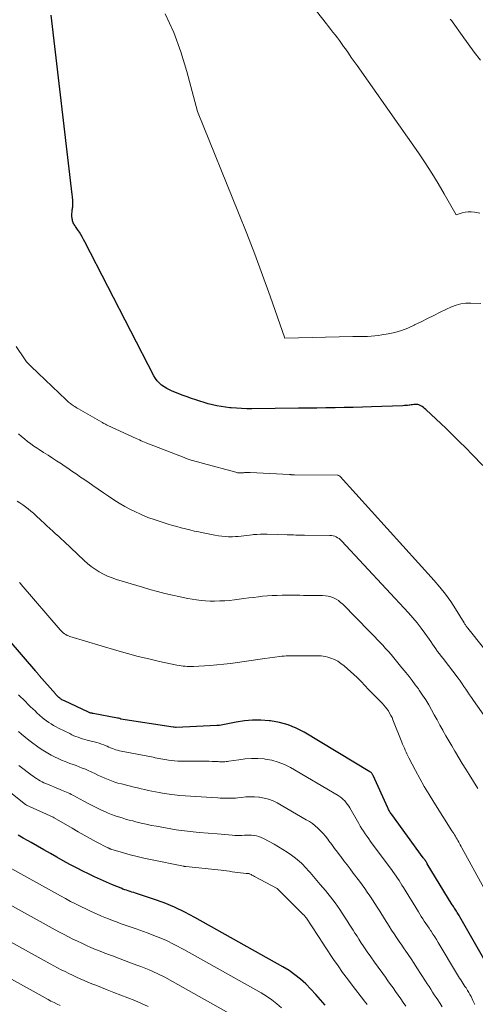
# Model space of a CAD drawing. Units: feet. Extents: x 1189172 to 1191672, y 7083870 to 7091370.
# Drawn here: x 1190077 to 1190119, y 7085122 to 7085214 of the extents above; entities that cross this region are included whole.
import ezdxf

# ---------------------------------------------------------------- set-up
doc = ezdxf.new("R2010")
doc.units = ezdxf.units.FT
doc.header["$MEASUREMENT"] = 0
doc.layers.add('Level 44', color=7, linetype='Continuous', lineweight=0)
doc.layers.add('Level 45', color=7, linetype='Continuous', lineweight=0)

msp = doc.modelspace()

# ---------------------------------------------------------------- linework, layer by layer
at = {"layer": 'Level 44', "color": 32, "linetype": 'Continuous', "lineweight": 30, "flags": 128}
for points, elevation in [([(1190120.1, 7085172.44), (1190119.11, 7085173.48), (1190118.5, 7085174.1), (1190117.89, 7085174.71), (1190117.27, 7085175.31), (1190116.65, 7085175.92), (1190114.75, 7085177.72), (1190114.63, 7085177.82), (1190114.51, 7085177.91), (1190114.39, 7085177.99), (1190114.26, 7085178.07), (1190114.21, 7085178.09), (1190114.09, 7085178.14), (1190113.98, 7085178.17), (1190113.86, 7085178.18), (1190113.73, 7085178.18), (1190113.61, 7085178.17), (1190113.49, 7085178.16), (1190113.36, 7085178.15), (1190113.24, 7085178.13), (1190113.18, 7085178.12), (1190113.03, 7085178.1), (1190112.87, 7085178.09), (1190112.72, 7085178.08), (1190112.57, 7085178.07), (1190109.64, 7085177.96), (1190108.78, 7085177.93), (1190107.92, 7085177.91), (1190107.06, 7085177.89), (1190106.2, 7085177.87), (1190105.34, 7085177.86), (1190104.48, 7085177.85), (1190103.63, 7085177.84), (1190102.77, 7085177.83), (1190098.39, 7085177.79), (1190097.9, 7085177.79), (1190097.42, 7085177.8), (1190096.93, 7085177.83), (1190096.45, 7085177.87), (1190096.31, 7085177.88), (1190095.9, 7085177.93), (1190095.49, 7085177.99), (1190095.08, 7085178.07), (1190094.68, 7085178.16), (1190094.28, 7085178.26), (1190093.88, 7085178.37), (1190093.49, 7085178.49), (1190093.1, 7085178.62), (1190092.7, 7085178.76), (1190092.3, 7085178.89), (1190091.91, 7085179.03), (1190091.52, 7085179.18), (1190091.13, 7085179.33), (1190090.9, 7085179.43), (1190090.64, 7085179.55), (1190090.38, 7085179.68), (1190090.13, 7085179.84), (1190089.89, 7085180.01), (1190089.68, 7085180.2), (1190089.48, 7085180.41), (1190089.31, 7085180.64), (1190089.16, 7085180.89), (1190082.68, 7085193.47), (1190082.56, 7085193.7), (1190082.43, 7085193.93), (1190082.29, 7085194.15), (1190082.16, 7085194.38), (1190081.99, 7085194.63), (1190081.93, 7085194.73), (1190081.87, 7085194.82), (1190081.81, 7085194.91), (1190081.75, 7085194.99), (1190081.73, 7085195.02), (1190081.68, 7085195.1), (1190081.63, 7085195.18), (1190081.59, 7085195.26), (1190081.55, 7085195.35), (1190081.52, 7085195.44), (1190081.5, 7085195.54), (1190081.48, 7085195.63), (1190081.47, 7085195.73), (1190081.46, 7085195.78), (1190081.45, 7085195.9), (1190081.45, 7085196.02), (1190081.46, 7085196.14), (1190081.47, 7085196.26), (1190081.48, 7085196.37), (1190081.49, 7085196.47), (1190081.51, 7085196.57), (1190081.52, 7085196.68), (1190081.53, 7085196.78), (1190081.54, 7085196.88), (1190081.54, 7085196.99), (1190081.55, 7085197.09), (1190081.54, 7085197.19), (1190081.54, 7085197.29), (1190081.53, 7085197.45), (1190081.52, 7085197.6), (1190081.5, 7085197.75), (1190081.49, 7085197.91), (1190079.51, 7085214.79)], 2260), ([(1190120.71, 7085125.19), (1190117.94, 7085130.03), (1190117.88, 7085130.13), (1190117.82, 7085130.24), (1190117.75, 7085130.34), (1190117.69, 7085130.44), (1190117.67, 7085130.48), (1190117.61, 7085130.56), (1190117.56, 7085130.65), (1190117.5, 7085130.73), (1190117.44, 7085130.82), (1190117.39, 7085130.9), (1190117.33, 7085130.99), (1190117.28, 7085131.07), (1190117.22, 7085131.16), (1190114.88, 7085135.01), (1190114.83, 7085135.09), (1190114.79, 7085135.16), (1190114.74, 7085135.23), (1190114.7, 7085135.3), (1190114.65, 7085135.37), (1190114.6, 7085135.44), (1190114.55, 7085135.51), (1190114.5, 7085135.57), (1190111.53, 7085139.64), (1190111.47, 7085139.71), (1190111.42, 7085139.79), (1190111.37, 7085139.87), (1190111.33, 7085139.94), (1190111.28, 7085140.02), (1190111.24, 7085140.11), (1190111.2, 7085140.19), (1190111.16, 7085140.27), (1190109.8, 7085143.29), (1190109.77, 7085143.34), (1190109.74, 7085143.4), (1190109.71, 7085143.45), (1190109.67, 7085143.5), (1190109.63, 7085143.55), (1190109.59, 7085143.59), (1190109.54, 7085143.63), (1190109.49, 7085143.66), (1190103.3, 7085147.37), (1190102.55, 7085147.76), (1190101.78, 7085148.07), (1190100.97, 7085148.29), (1190100.14, 7085148.43), (1190100.02, 7085148.45), (1190099.24, 7085148.5), (1190098.45, 7085148.5), (1190097.68, 7085148.43), (1190096.9, 7085148.32), (1190095.35, 7085148.01), (1190095.28, 7085148.01), (1190095.17, 7085148.01), (1190095.15, 7085148.01), (1190095.13, 7085148.01), (1190095.11, 7085148.01), (1190095.09, 7085148.01), (1190091.27, 7085147.82), (1190091.25, 7085147.82), (1190091.23, 7085147.82), (1190091.21, 7085147.82), (1190091.19, 7085147.82), (1190091.08, 7085147.84), (1190090.98, 7085147.85), (1190086.06, 7085148.61), (1190085.95, 7085148.65), (1190085.83, 7085148.69), (1190085.81, 7085148.7), (1190085.79, 7085148.7), (1190085.78, 7085148.71), (1190085.76, 7085148.71), (1190083.46, 7085149.12), (1190083.4, 7085149.13), (1190083.35, 7085149.15), (1190083.29, 7085149.16), (1190083.24, 7085149.18), (1190083.19, 7085149.2), (1190083.13, 7085149.21), (1190083.08, 7085149.24), (1190083.03, 7085149.26), (1190080.76, 7085150.31), (1190080.68, 7085150.35), (1190080.6, 7085150.39), (1190080.52, 7085150.43), (1190080.45, 7085150.48), (1190080.38, 7085150.52), (1190080.31, 7085150.58), (1190080.24, 7085150.63), (1190080.18, 7085150.69), (1190080.1, 7085150.77), (1190080.03, 7085150.84), (1190079.96, 7085150.91), (1190079.9, 7085150.98), (1190078.39, 7085152.71), (1190078.35, 7085152.76), (1190078.31, 7085152.81), (1190078.26, 7085152.86), (1190078.22, 7085152.91), (1190078.18, 7085152.96), (1190078.13, 7085153.01), (1190078.09, 7085153.06), (1190078.05, 7085153.11), (1190074.18, 7085157.59)], 2250), ([(1190105.27, 7085121.7), (1190104.84, 7085122.22), (1190104.4, 7085122.73), (1190103.93, 7085123.22), (1190103.46, 7085123.71), (1190102.96, 7085124.16), (1190102.43, 7085124.58), (1190101.88, 7085124.96), (1190101.3, 7085125.31), (1190093.02, 7085129.96), (1190092.08, 7085130.46), (1190091.11, 7085130.92), (1190090.13, 7085131.32), (1190089.13, 7085131.68), (1190087.44, 7085132.24), (1190087.27, 7085132.3), (1190087.1, 7085132.35), (1190086.93, 7085132.41), (1190086.76, 7085132.46), (1190086.59, 7085132.51), (1190086.42, 7085132.57), (1190086.25, 7085132.63), (1190086.08, 7085132.7), (1190085.26, 7085133.04), (1190084.7, 7085133.28), (1190084.14, 7085133.53), (1190083.58, 7085133.78), (1190083.03, 7085134.05), (1190082.48, 7085134.32), (1190081.94, 7085134.59), (1190081.4, 7085134.88), (1190080.86, 7085135.17), (1190080.04, 7085135.63), (1190079.43, 7085135.97), (1190078.83, 7085136.31), (1190078.22, 7085136.66), (1190077.62, 7085137), (1190077.33, 7085137.16), (1190076.87, 7085137.42), (1190076.41, 7085137.69)], 2240)]:
    msp.add_lwpolyline(points, dxfattribs=dict(at, elevation=elevation))
at = {"layer": 'Level 45', "color": 32, "linetype": 'Continuous', "lineweight": 0, "flags": 128}
for points, elevation in [([(1190119.81, 7085196.16), (1190119.31, 7085196.26), (1190119.02, 7085196.29), (1190118.73, 7085196.3), (1190118.45, 7085196.26), (1190118.17, 7085196.19), (1190117.6, 7085196), (1190116.48, 7085197.98), (1190115.9, 7085198.97), (1190115.31, 7085199.94), (1190114.69, 7085200.89), (1190114.05, 7085201.83), (1190108.28, 7085210.04), (1190108.01, 7085210.43), (1190107.73, 7085210.82), (1190107.46, 7085211.21), (1190107.18, 7085211.61), (1190107.01, 7085211.84), (1190106.82, 7085212.12), (1190106.62, 7085212.39), (1190106.42, 7085212.65), (1190106.22, 7085212.92), (1190106.01, 7085213.18), (1190105.81, 7085213.45), (1190105.6, 7085213.71), (1190105.4, 7085213.97), (1190104, 7085215.77)], 2264), ([(1190119.92, 7085187.67), (1190118.96, 7085187.72), (1190118.49, 7085187.71), (1190118.03, 7085187.66), (1190117.58, 7085187.53), (1190117.14, 7085187.36), (1190116.1, 7085186.85), (1190115.49, 7085186.56), (1190114.89, 7085186.26), (1190114.29, 7085185.96), (1190113.69, 7085185.66), (1190113.64, 7085185.63), (1190113.06, 7085185.37), (1190112.46, 7085185.14), (1190111.84, 7085184.96), (1190111.21, 7085184.83), (1190110.61, 7085184.72), (1190110.27, 7085184.67), (1190109.93, 7085184.63), (1190109.59, 7085184.61), (1190109.25, 7085184.59), (1190108.91, 7085184.59), (1190108.57, 7085184.58), (1190108.22, 7085184.57), (1190107.88, 7085184.57), (1190101.47, 7085184.42), (1190100.09, 7085188.38), (1190099.39, 7085190.35), (1190098.66, 7085192.31), (1190097.91, 7085194.26), (1190097.13, 7085196.21), (1190093.26, 7085205.72), (1190092.26, 7085209.48), (1190091.69, 7085211.34), (1190091.03, 7085213.16), (1190090.23, 7085214.92)], 2262), ([(1190119.87, 7085210.54), (1190119.3, 7085211.31), (1190118.73, 7085212.09), (1190118.17, 7085212.87), (1190117.32, 7085214.06), (1190117.18, 7085214.24), (1190117.03, 7085214.42)], 2266), ([(1190121.51, 7085153.62), (1190118.68, 7085157.15), (1190118.64, 7085157.21), (1190118.59, 7085157.27), (1190118.54, 7085157.34), (1190118.5, 7085157.4), (1190118.46, 7085157.47), (1190118.42, 7085157.54), (1190118.38, 7085157.6), (1190118.34, 7085157.67), (1190117.54, 7085158.97), (1190117.08, 7085159.67), (1190116.59, 7085160.35), (1190116.07, 7085161), (1190115.53, 7085161.64), (1190106.68, 7085171.42), (1190106.67, 7085171.43), (1190106.65, 7085171.45), (1190106.63, 7085171.46), (1190106.61, 7085171.47), (1190106.53, 7085171.51), (1190106.51, 7085171.52), (1190106.49, 7085171.53), (1190106.47, 7085171.53), (1190106.45, 7085171.53), (1190102.38, 7085171.58), (1190102.32, 7085171.58), (1190102.26, 7085171.58), (1190102.21, 7085171.58), (1190102.15, 7085171.58), (1190102.09, 7085171.58), (1190102.04, 7085171.59), (1190101.98, 7085171.59), (1190101.92, 7085171.59), (1190098.23, 7085171.8), (1190098.14, 7085171.8), (1190098.05, 7085171.8), (1190097.96, 7085171.8), (1190097.87, 7085171.79), (1190097.84, 7085171.79), (1190097.76, 7085171.79), (1190097.69, 7085171.78), (1190097.62, 7085171.77), (1190097.54, 7085171.76), (1190097.47, 7085171.75), (1190097.4, 7085171.75), (1190097.32, 7085171.75), (1190097.25, 7085171.75), (1190097.22, 7085171.75), (1190097.13, 7085171.76), (1190097.04, 7085171.77), (1190096.95, 7085171.79), (1190096.87, 7085171.81), (1190093.83, 7085172.63), (1190093.72, 7085172.66), (1190093.61, 7085172.69), (1190093.49, 7085172.72), (1190093.38, 7085172.75), (1190093.26, 7085172.78), (1190093.15, 7085172.82), (1190093.03, 7085172.85), (1190092.92, 7085172.88), (1190092.77, 7085172.93), (1190092.58, 7085172.99), (1190092.39, 7085173.05), (1190092.2, 7085173.12), (1190092.02, 7085173.19), (1190088.74, 7085174.45), (1190088.58, 7085174.51), (1190088.43, 7085174.57), (1190088.27, 7085174.64), (1190088.12, 7085174.71), (1190087.97, 7085174.78), (1190087.82, 7085174.85), (1190087.66, 7085174.92), (1190087.51, 7085174.99), (1190084.84, 7085176.21), (1190084.77, 7085176.25), (1190084.7, 7085176.28), (1190084.62, 7085176.32), (1190084.55, 7085176.36), (1190084.47, 7085176.4), (1190084.4, 7085176.44), (1190084.33, 7085176.48), (1190084.26, 7085176.52), (1190082.08, 7085177.78), (1190081.96, 7085177.84), (1190081.85, 7085177.91), (1190081.73, 7085177.98), (1190081.62, 7085178.06), (1190081.56, 7085178.09), (1190081.48, 7085178.15), (1190081.39, 7085178.21), (1190081.31, 7085178.27), (1190081.23, 7085178.34), (1190081.15, 7085178.4), (1190081.07, 7085178.47), (1190081, 7085178.54), (1190080.92, 7085178.61), (1190077.62, 7085181.76), (1190077.53, 7085181.85), (1190077.45, 7085181.93), (1190077.36, 7085182.02), (1190077.28, 7085182.1), (1190077.2, 7085182.19), (1190077.13, 7085182.28), (1190077.06, 7085182.38), (1190076.99, 7085182.47), (1190076.21, 7085183.65)], 2258), ([(1190120.56, 7085148.43), (1190119.21, 7085150.37), (1190119.03, 7085150.63), (1190118.86, 7085150.89), (1190118.68, 7085151.15), (1190118.5, 7085151.42), (1190118.33, 7085151.68), (1190118.15, 7085151.93), (1190117.96, 7085152.19), (1190117.77, 7085152.44), (1190116.36, 7085154.29), (1190116.19, 7085154.52), (1190116.02, 7085154.74), (1190115.85, 7085154.97), (1190115.69, 7085155.2), (1190115.52, 7085155.43), (1190115.36, 7085155.66), (1190115.2, 7085155.89), (1190115.04, 7085156.13), (1190114.65, 7085156.68), (1190114.29, 7085157.17), (1190113.92, 7085157.66), (1190113.52, 7085158.13), (1190113.11, 7085158.59), (1190106.82, 7085165.37), (1190106.7, 7085165.48), (1190106.58, 7085165.58), (1190106.45, 7085165.66), (1190106.32, 7085165.74), (1190106.17, 7085165.8), (1190106.02, 7085165.84), (1190105.87, 7085165.87), (1190105.71, 7085165.88), (1190103.33, 7085165.9), (1190103.13, 7085165.9), (1190102.92, 7085165.91), (1190102.72, 7085165.91), (1190102.51, 7085165.91), (1190102.31, 7085165.92), (1190102.11, 7085165.92), (1190101.9, 7085165.93), (1190101.7, 7085165.94), (1190099.83, 7085165.98), (1190099.5, 7085165.99), (1190099.18, 7085165.98), (1190098.86, 7085165.97), (1190098.54, 7085165.95), (1190098.42, 7085165.94), (1190098.16, 7085165.91), (1190097.89, 7085165.88), (1190097.63, 7085165.85), (1190097.37, 7085165.81), (1190097.1, 7085165.78), (1190096.84, 7085165.76), (1190096.57, 7085165.75), (1190096.31, 7085165.75), (1190096.19, 7085165.75), (1190095.87, 7085165.76), (1190095.55, 7085165.79), (1190095.23, 7085165.83), (1190094.91, 7085165.89), (1190093.81, 7085166.12), (1190093.39, 7085166.2), (1190092.97, 7085166.29), (1190092.56, 7085166.39), (1190092.15, 7085166.49), (1190091.73, 7085166.6), (1190091.32, 7085166.71), (1190090.91, 7085166.82), (1190090.5, 7085166.94), (1190089.96, 7085167.11), (1190089.28, 7085167.33), (1190088.61, 7085167.57), (1190087.96, 7085167.85), (1190087.32, 7085168.15), (1190086.96, 7085168.32), (1190086.43, 7085168.6), (1190085.91, 7085168.9), (1190085.41, 7085169.21), (1190084.91, 7085169.55), (1190084.42, 7085169.89), (1190083.93, 7085170.23), (1190083.43, 7085170.57), (1190082.94, 7085170.91), (1190082.42, 7085171.26), (1190082.18, 7085171.42), (1190081.94, 7085171.59), (1190081.69, 7085171.76), (1190081.45, 7085171.93), (1190081.21, 7085172.1), (1190080.97, 7085172.26), (1190080.72, 7085172.43), (1190080.48, 7085172.59), (1190080.02, 7085172.89), (1190079.62, 7085173.15), (1190079.21, 7085173.42), (1190078.8, 7085173.68), (1190078.39, 7085173.95), (1190078.18, 7085174.07), (1190077.88, 7085174.28), (1190077.58, 7085174.49), (1190077.29, 7085174.72), (1190077, 7085174.95), (1190076.72, 7085175.19), (1190076.45, 7085175.44)], 2256), ([(1190119.62, 7085142.08), (1190118.81, 7085143.39), (1190118.49, 7085143.91), (1190118.16, 7085144.44), (1190117.85, 7085144.97), (1190117.53, 7085145.5), (1190117.48, 7085145.59), (1190117.2, 7085146.08), (1190116.91, 7085146.57), (1190116.63, 7085147.05), (1190116.35, 7085147.54), (1190116.33, 7085147.58), (1190116.07, 7085148.05), (1190115.8, 7085148.53), (1190115.54, 7085149), (1190115.28, 7085149.48), (1190115.02, 7085149.95), (1190114.74, 7085150.42), (1190114.44, 7085150.87), (1190114.13, 7085151.32), (1190114.04, 7085151.44), (1190113.75, 7085151.84), (1190113.46, 7085152.23), (1190113.16, 7085152.61), (1190112.85, 7085152.99), (1190112.73, 7085153.13), (1190112.47, 7085153.43), (1190112.22, 7085153.74), (1190111.98, 7085154.05), (1190111.73, 7085154.36), (1190111.48, 7085154.67), (1190111.23, 7085154.97), (1190110.96, 7085155.26), (1190110.69, 7085155.55), (1190106.93, 7085159.41), (1190106.73, 7085159.58), (1190106.52, 7085159.75), (1190106.3, 7085159.88), (1190106.06, 7085160), (1190105.81, 7085160.1), (1190105.56, 7085160.17), (1190105.3, 7085160.21), (1190105.03, 7085160.22), (1190104.28, 7085160.23), (1190103.93, 7085160.23), (1190103.58, 7085160.24), (1190103.23, 7085160.24), (1190102.88, 7085160.25), (1190102.53, 7085160.25), (1190102.17, 7085160.25), (1190101.82, 7085160.26), (1190101.47, 7085160.25), (1190101.24, 7085160.25), (1190100.77, 7085160.24), (1190100.3, 7085160.22), (1190099.84, 7085160.19), (1190099.37, 7085160.15), (1190099.01, 7085160.11), (1190098.55, 7085160.05), (1190098.1, 7085160), (1190097.64, 7085159.94), (1190097.19, 7085159.87), (1190096.74, 7085159.81), (1190096.28, 7085159.77), (1190095.83, 7085159.74), (1190095.37, 7085159.72), (1190094.88, 7085159.71), (1190094.46, 7085159.71), (1190094.03, 7085159.72), (1190093.61, 7085159.76), (1190093.19, 7085159.81), (1190092.77, 7085159.87), (1190092.35, 7085159.94), (1190091.93, 7085160.03), (1190091.51, 7085160.12), (1190090.92, 7085160.25), (1190090.21, 7085160.42), (1190089.5, 7085160.6), (1190088.79, 7085160.8), (1190088.09, 7085161), (1190085.66, 7085161.73), (1190085.23, 7085161.88), (1190084.82, 7085162.04), (1190084.42, 7085162.24), (1190084.02, 7085162.45), (1190083.65, 7085162.69), (1190083.28, 7085162.95), (1190082.93, 7085163.23), (1190082.6, 7085163.53), (1190080.72, 7085165.29), (1190080.45, 7085165.54), (1190080.19, 7085165.79), (1190079.92, 7085166.04), (1190079.65, 7085166.29), (1190079.38, 7085166.53), (1190079.11, 7085166.78), (1190078.84, 7085167.03), (1190078.57, 7085167.28), (1190078.07, 7085167.74), (1190077.84, 7085167.96), (1190077.59, 7085168.17), (1190077.34, 7085168.37), (1190077.09, 7085168.56), (1190076.83, 7085168.75), (1190076.57, 7085168.93), (1190076.3, 7085169.11)], 2254), ([(1190120.24, 7085132.67), (1190118.13, 7085136.51), (1190118.05, 7085136.64), (1190117.98, 7085136.78), (1190117.9, 7085136.92), (1190117.83, 7085137.05), (1190117.76, 7085137.19), (1190117.68, 7085137.33), (1190117.6, 7085137.46), (1190117.53, 7085137.59), (1190117.45, 7085137.72), (1190117.37, 7085137.85), (1190117.29, 7085137.98), (1190117.2, 7085138.11), (1190115.5, 7085140.79), (1190115.04, 7085141.53), (1190114.6, 7085142.27), (1190114.17, 7085143.03), (1190113.76, 7085143.79), (1190113.15, 7085144.97), (1190113.06, 7085145.15), (1190112.97, 7085145.33), (1190112.88, 7085145.51), (1190112.8, 7085145.7), (1190112.72, 7085145.89), (1190112.64, 7085146.07), (1190112.56, 7085146.26), (1190112.49, 7085146.45), (1190111.65, 7085148.54), (1190111.56, 7085148.75), (1190111.46, 7085148.96), (1190111.34, 7085149.17), (1190111.22, 7085149.37), (1190111.08, 7085149.56), (1190110.94, 7085149.74), (1190110.79, 7085149.92), (1190110.63, 7085150.09), (1190109.24, 7085151.51), (1190109.12, 7085151.64), (1190109, 7085151.76), (1190108.89, 7085151.89), (1190108.77, 7085152.02), (1190108.65, 7085152.15), (1190108.53, 7085152.27), (1190108.41, 7085152.39), (1190108.28, 7085152.51), (1190107.05, 7085153.63), (1190106.76, 7085153.85), (1190106.46, 7085154.05), (1190106.14, 7085154.21), (1190105.81, 7085154.34), (1190105.52, 7085154.43), (1190105.32, 7085154.49), (1190105.1, 7085154.53), (1190104.89, 7085154.56), (1190104.67, 7085154.57), (1190104.46, 7085154.57), (1190104.24, 7085154.57), (1190104.02, 7085154.57), (1190103.8, 7085154.57), (1190102.66, 7085154.57), (1190102.45, 7085154.57), (1190102.24, 7085154.57), (1190102.04, 7085154.56), (1190101.83, 7085154.56), (1190101.62, 7085154.55), (1190101.42, 7085154.53), (1190101.21, 7085154.51), (1190101.01, 7085154.48), (1190099.59, 7085154.29), (1190098.95, 7085154.21), (1190098.3, 7085154.12), (1190097.66, 7085154.02), (1190097.02, 7085153.93), (1190096.37, 7085153.84), (1190095.73, 7085153.76), (1190095.08, 7085153.7), (1190094.43, 7085153.66), (1190092.88, 7085153.56), (1190092.69, 7085153.55), (1190092.5, 7085153.55), (1190092.3, 7085153.56), (1190092.11, 7085153.57), (1190091.91, 7085153.59), (1190091.72, 7085153.61), (1190091.53, 7085153.64), (1190091.34, 7085153.68), (1190089.69, 7085154.03), (1190088.68, 7085154.26), (1190087.68, 7085154.5), (1190086.68, 7085154.77), (1190085.68, 7085155.06), (1190081.27, 7085156.38), (1190081.14, 7085156.43), (1190081.01, 7085156.48), (1190080.88, 7085156.55), (1190080.76, 7085156.63), (1190080.65, 7085156.71), (1190080.54, 7085156.8), (1190080.44, 7085156.9), (1190080.35, 7085157), (1190076.7, 7085161.26), (1190076.62, 7085161.36), (1190076.53, 7085161.46)], 2252), ([(1190119.35, 7085121.79), (1190119.17, 7085122.16), (1190118.99, 7085122.52), (1190118.89, 7085122.71), (1190118.78, 7085122.9), (1190118.67, 7085123.09), (1190118.56, 7085123.27), (1190118.52, 7085123.33), (1190118.42, 7085123.48), (1190118.32, 7085123.64), (1190118.22, 7085123.79), (1190118.12, 7085123.95), (1190118.02, 7085124.11), (1190117.92, 7085124.26), (1190117.82, 7085124.42), (1190117.72, 7085124.58), (1190115.91, 7085127.61), (1190115.75, 7085127.88), (1190115.58, 7085128.14), (1190115.41, 7085128.4), (1190115.24, 7085128.66), (1190115.19, 7085128.74), (1190115.04, 7085128.96), (1190114.89, 7085129.18), (1190114.75, 7085129.4), (1190114.6, 7085129.62), (1190114.46, 7085129.84), (1190114.31, 7085130.06), (1190114.17, 7085130.28), (1190114.04, 7085130.5), (1190112.63, 7085132.78), (1190112.5, 7085133), (1190112.36, 7085133.21), (1190112.23, 7085133.43), (1190112.09, 7085133.64), (1190111.94, 7085133.85), (1190111.8, 7085134.06), (1190111.65, 7085134.27), (1190111.5, 7085134.47), (1190109.71, 7085136.87), (1190109.54, 7085137.1), (1190109.37, 7085137.34), (1190109.21, 7085137.57), (1190109.04, 7085137.81), (1190108.89, 7085138.06), (1190108.73, 7085138.3), (1190108.58, 7085138.55), (1190108.44, 7085138.8), (1190107.6, 7085140.25), (1190107.49, 7085140.43), (1190107.38, 7085140.59), (1190107.25, 7085140.75), (1190107.12, 7085140.91), (1190106.98, 7085141.05), (1190106.83, 7085141.19), (1190106.67, 7085141.31), (1190106.5, 7085141.42), (1190102.03, 7085144.05), (1190101.46, 7085144.34), (1190100.87, 7085144.57), (1190100.26, 7085144.74), (1190099.63, 7085144.85), (1190099.53, 7085144.86), (1190098.94, 7085144.9), (1190098.34, 7085144.91), (1190097.75, 7085144.87), (1190097.16, 7085144.79), (1190096.22, 7085144.64), (1190096.1, 7085144.62), (1190095.97, 7085144.61), (1190095.84, 7085144.6), (1190095.72, 7085144.59), (1190095.59, 7085144.59), (1190095.46, 7085144.6), (1190095.34, 7085144.6), (1190095.21, 7085144.61), (1190094.91, 7085144.62), (1190094.64, 7085144.63), (1190094.37, 7085144.64), (1190094.09, 7085144.64), (1190093.82, 7085144.65), (1190092.03, 7085144.64), (1190091.72, 7085144.65), (1190091.41, 7085144.66), (1190091.11, 7085144.68), (1190090.8, 7085144.72), (1190090.55, 7085144.75), (1190090.37, 7085144.77), (1190090.19, 7085144.8), (1190090, 7085144.83), (1190089.82, 7085144.87), (1190089.64, 7085144.91), (1190089.46, 7085144.95), (1190089.28, 7085144.98), (1190089.09, 7085145.02), (1190086.1, 7085145.59), (1190085.93, 7085145.63), (1190085.76, 7085145.68), (1190085.59, 7085145.73), (1190085.42, 7085145.79), (1190085.26, 7085145.85), (1190085.1, 7085145.92), (1190084.93, 7085145.98), (1190084.77, 7085146.05), (1190084.67, 7085146.09), (1190084.45, 7085146.18), (1190084.23, 7085146.26), (1190084.01, 7085146.33), (1190083.79, 7085146.4), (1190082.88, 7085146.64), (1190082.67, 7085146.7), (1190082.46, 7085146.76), (1190082.25, 7085146.83), (1190082.05, 7085146.9), (1190081.84, 7085146.97), (1190081.64, 7085147.05), (1190081.44, 7085147.14), (1190081.25, 7085147.24), (1190080.21, 7085147.76), (1190079.98, 7085147.88), (1190079.74, 7085148.01), (1190079.52, 7085148.15), (1190079.29, 7085148.29), (1190079.08, 7085148.44), (1190078.86, 7085148.6), (1190078.66, 7085148.77), (1190078.45, 7085148.94), (1190078.42, 7085148.98), (1190078.2, 7085149.17), (1190077.99, 7085149.37), (1190077.78, 7085149.57), (1190077.57, 7085149.77), (1190076.83, 7085150.5), (1190076.7, 7085150.63), (1190076.57, 7085150.76), (1190076.43, 7085150.89)], 2248), ([(1190116.27, 7085121.56), (1190116.09, 7085121.86), (1190116.03, 7085121.95), (1190115.87, 7085122.2), (1190115.71, 7085122.45), (1190115.54, 7085122.7), (1190115.37, 7085122.95), (1190115.21, 7085123.21), (1190115.04, 7085123.46), (1190114.88, 7085123.71), (1190114.71, 7085123.96), (1190113.91, 7085125.22), (1190113.64, 7085125.64), (1190113.37, 7085126.06), (1190113.09, 7085126.48), (1190112.8, 7085126.89), (1190112.71, 7085127.01), (1190112.47, 7085127.36), (1190112.23, 7085127.71), (1190111.99, 7085128.06), (1190111.76, 7085128.42), (1190111.52, 7085128.77), (1190111.29, 7085129.13), (1190111.07, 7085129.48), (1190110.84, 7085129.84), (1190110.4, 7085130.56), (1190110.17, 7085130.92), (1190109.95, 7085131.28), (1190109.72, 7085131.63), (1190109.48, 7085131.99), (1190109.24, 7085132.34), (1190109, 7085132.69), (1190108.75, 7085133.03), (1190108.5, 7085133.37), (1190107.91, 7085134.13), (1190107.62, 7085134.52), (1190107.33, 7085134.9), (1190107.04, 7085135.29), (1190106.74, 7085135.68), (1190106.7, 7085135.74), (1190106.43, 7085136.09), (1190106.16, 7085136.45), (1190105.9, 7085136.81), (1190105.63, 7085137.17), (1190105.51, 7085137.33), (1190105.3, 7085137.6), (1190105.08, 7085137.86), (1190104.84, 7085138.11), (1190104.6, 7085138.34), (1190104.34, 7085138.57), (1190104.07, 7085138.78), (1190103.79, 7085138.97), (1190103.5, 7085139.15), (1190100.76, 7085140.72), (1190100.37, 7085140.91), (1190099.96, 7085141.07), (1190099.54, 7085141.18), (1190099.11, 7085141.26), (1190099.05, 7085141.26), (1190098.64, 7085141.29), (1190098.23, 7085141.31), (1190097.82, 7085141.29), (1190097.41, 7085141.25), (1190097.07, 7085141.21), (1190096.83, 7085141.18), (1190096.6, 7085141.16), (1190096.36, 7085141.16), (1190096.12, 7085141.16), (1190095.88, 7085141.17), (1190095.65, 7085141.18), (1190095.41, 7085141.19), (1190095.17, 7085141.2), (1190094.62, 7085141.24), (1190094.12, 7085141.28), (1190093.61, 7085141.31), (1190093.11, 7085141.33), (1190092.61, 7085141.36), (1190092.1, 7085141.39), (1190091.6, 7085141.43), (1190091.1, 7085141.48), (1190090.6, 7085141.55), (1190089.99, 7085141.65), (1190089.65, 7085141.7), (1190089.32, 7085141.76), (1190088.98, 7085141.83), (1190088.64, 7085141.91), (1190088.31, 7085141.98), (1190087.98, 7085142.06), (1190087.64, 7085142.14), (1190087.31, 7085142.22), (1190086.11, 7085142.51), (1190085.79, 7085142.6), (1190085.48, 7085142.69), (1190085.17, 7085142.8), (1190084.87, 7085142.92), (1190084.56, 7085143.05), (1190084.26, 7085143.18), (1190083.97, 7085143.31), (1190083.67, 7085143.45), (1190083.28, 7085143.64), (1190083, 7085143.77), (1190082.72, 7085143.9), (1190082.43, 7085144.01), (1190082.14, 7085144.12), (1190081.85, 7085144.23), (1190081.56, 7085144.33), (1190081.27, 7085144.44), (1190080.98, 7085144.55), (1190080.82, 7085144.61), (1190080.48, 7085144.75), (1190080.15, 7085144.89), (1190079.82, 7085145.05), (1190079.5, 7085145.22), (1190079.18, 7085145.4), (1190078.87, 7085145.59), (1190078.56, 7085145.79), (1190078.26, 7085145.99), (1190078.13, 7085146.09), (1190077.77, 7085146.35), (1190077.41, 7085146.62), (1190077.06, 7085146.9), (1190076.72, 7085147.19), (1190076.43, 7085147.43)], 2246), ([(1190112.85, 7085121.61), (1190112.62, 7085121.96), (1190112.38, 7085122.3), (1190112.14, 7085122.64), (1190111.9, 7085122.99), (1190111.66, 7085123.33), (1190111.42, 7085123.67), (1190111.18, 7085124.01), (1190110.94, 7085124.35), (1190110.7, 7085124.69), (1190110.25, 7085125.3), (1190109.91, 7085125.77), (1190109.57, 7085126.25), (1190109.24, 7085126.73), (1190108.91, 7085127.21), (1190108.64, 7085127.62), (1190108.45, 7085127.91), (1190108.27, 7085128.19), (1190108.08, 7085128.48), (1190107.9, 7085128.77), (1190107.72, 7085129.06), (1190107.54, 7085129.34), (1190107.35, 7085129.63), (1190107.16, 7085129.91), (1190106.64, 7085130.71), (1190106.43, 7085131.01), (1190106.22, 7085131.32), (1190106, 7085131.62), (1190105.77, 7085131.91), (1190105.54, 7085132.2), (1190105.3, 7085132.49), (1190105.07, 7085132.78), (1190104.82, 7085133.06), (1190103.85, 7085134.2), (1190103.69, 7085134.38), (1190103.53, 7085134.55), (1190103.37, 7085134.73), (1190103.21, 7085134.9), (1190103.04, 7085135.07), (1190102.86, 7085135.23), (1190102.68, 7085135.38), (1190102.49, 7085135.52), (1190102.1, 7085135.81), (1190101.7, 7085136.09), (1190101.3, 7085136.36), (1190100.89, 7085136.61), (1190100.47, 7085136.85), (1190099.49, 7085137.39), (1190099.27, 7085137.49), (1190099.05, 7085137.57), (1190098.83, 7085137.63), (1190098.59, 7085137.67), (1190098.56, 7085137.67), (1190098.34, 7085137.69), (1190098.12, 7085137.7), (1190097.9, 7085137.7), (1190097.68, 7085137.69), (1190097.45, 7085137.68), (1190097.23, 7085137.67), (1190097.01, 7085137.67), (1190096.79, 7085137.68), (1190096.53, 7085137.7), (1190096.18, 7085137.73), (1190095.83, 7085137.76), (1190095.48, 7085137.78), (1190095.13, 7085137.81), (1190093.41, 7085137.96), (1190093.14, 7085137.99), (1190092.87, 7085138.01), (1190092.6, 7085138.04), (1190092.33, 7085138.06), (1190092.06, 7085138.09), (1190091.79, 7085138.12), (1190091.52, 7085138.16), (1190091.25, 7085138.2), (1190089.42, 7085138.53), (1190088.93, 7085138.62), (1190088.44, 7085138.72), (1190087.96, 7085138.83), (1190087.48, 7085138.95), (1190087.18, 7085139.03), (1190086.85, 7085139.12), (1190086.51, 7085139.21), (1190086.18, 7085139.31), (1190085.85, 7085139.41), (1190085.52, 7085139.52), (1190085.19, 7085139.64), (1190084.87, 7085139.77), (1190084.55, 7085139.91), (1190084.31, 7085140.02), (1190083.87, 7085140.23), (1190083.43, 7085140.44), (1190083, 7085140.66), (1190082.58, 7085140.89), (1190081.54, 7085141.45), (1190081.39, 7085141.53), (1190081.25, 7085141.6), (1190081.1, 7085141.67), (1190080.95, 7085141.74), (1190080.79, 7085141.81), (1190080.64, 7085141.87), (1190080.49, 7085141.94), (1190080.34, 7085142), (1190079.01, 7085142.55), (1190078.83, 7085142.63), (1190078.65, 7085142.72), (1190078.48, 7085142.81), (1190078.31, 7085142.9), (1190078.14, 7085143.01), (1190077.97, 7085143.11), (1190077.81, 7085143.23), (1190077.65, 7085143.34), (1190076.96, 7085143.87), (1190076.46, 7085144.25)], 2244), ([(1190109.23, 7085121.77), (1190109.19, 7085121.82), (1190109.16, 7085121.87), (1190109.12, 7085121.91), (1190109.08, 7085121.96), (1190109.05, 7085122.01), (1190109.01, 7085122.05), (1190108.97, 7085122.1), (1190107.81, 7085123.59), (1190107.36, 7085124.19), (1190106.92, 7085124.79), (1190106.49, 7085125.4), (1190106.07, 7085126.01), (1190105.27, 7085127.21), (1190105.25, 7085127.23), (1190105.24, 7085127.25), (1190105.23, 7085127.27), (1190105.21, 7085127.29), (1190105.16, 7085127.38), (1190105.15, 7085127.4), (1190105.14, 7085127.42), (1190105.12, 7085127.44), (1190105.11, 7085127.46), (1190103.51, 7085129.88), (1190103.48, 7085129.92), (1190103.45, 7085129.96), (1190103.42, 7085130), (1190103.39, 7085130.05), (1190103.36, 7085130.09), (1190103.32, 7085130.13), (1190103.29, 7085130.16), (1190103.25, 7085130.2), (1190100.87, 7085132.6), (1190100.77, 7085132.69), (1190098.63, 7085133.82), (1190098.55, 7085133.87), (1190098.47, 7085133.91), (1190098.39, 7085133.95), (1190098.31, 7085133.99), (1190098.17, 7085134.06), (1190098.16, 7085134.07), (1190098.14, 7085134.07), (1190098.13, 7085134.08), (1190098.11, 7085134.08), (1190098.04, 7085134.08), (1190098.02, 7085134.09), (1190098.01, 7085134.09), (1190097.99, 7085134.09), (1190097.98, 7085134.09), (1190097.91, 7085134.09), (1190097.9, 7085134.09), (1190097.88, 7085134.09), (1190097.87, 7085134.09), (1190097.85, 7085134.09), (1190096.53, 7085134.26), (1190096.27, 7085134.3), (1190096.01, 7085134.33), (1190095.75, 7085134.36), (1190095.49, 7085134.39), (1190092.17, 7085134.74), (1190092.15, 7085134.74), (1190092.13, 7085134.75), (1190092.11, 7085134.75), (1190092.09, 7085134.75), (1190092.02, 7085134.76), (1190092, 7085134.76), (1190091.98, 7085134.77), (1190091.96, 7085134.77), (1190091.94, 7085134.77), (1190088.84, 7085135.4), (1190088.21, 7085135.54), (1190087.58, 7085135.69), (1190086.95, 7085135.85), (1190086.32, 7085136.03), (1190085.12, 7085136.39), (1190085.1, 7085136.4), (1190085.07, 7085136.41), (1190085.05, 7085136.41), (1190085.03, 7085136.42), (1190084.94, 7085136.46), (1190084.91, 7085136.47), (1190084.89, 7085136.48), (1190084.87, 7085136.49), (1190084.85, 7085136.5), (1190083.74, 7085137.08), (1190083.17, 7085137.38), (1190082.6, 7085137.7), (1190082.04, 7085138.02), (1190081.48, 7085138.34), (1190079.8, 7085139.34), (1190079.71, 7085139.39), (1190077.18, 7085140.53), (1190077.09, 7085140.58), (1190074.78, 7085142.42)], 2242), ([(1190101.16, 7085121.45), (1190100.72, 7085121.84), (1190100.26, 7085122.22), (1190099.77, 7085122.55), (1190099.26, 7085122.86), (1190091.97, 7085126.96), (1190091.14, 7085127.4), (1190090.29, 7085127.81), (1190089.42, 7085128.18), (1190088.54, 7085128.52), (1190087.5, 7085128.89), (1190087.13, 7085129.02), (1190086.75, 7085129.15), (1190086.38, 7085129.28), (1190086.01, 7085129.4), (1190085.64, 7085129.54), (1190085.27, 7085129.67), (1190084.9, 7085129.82), (1190084.54, 7085129.97), (1190084.25, 7085130.09), (1190083.76, 7085130.31), (1190083.27, 7085130.53), (1190082.78, 7085130.76), (1190082.29, 7085130.99), (1190081.81, 7085131.23), (1190081.33, 7085131.47), (1190080.85, 7085131.73), (1190080.38, 7085131.99), (1190075.25, 7085134.83)], 2238), ([(1190097.22, 7085120.41), (1190090.92, 7085123.95), (1190090.2, 7085124.34), (1190089.46, 7085124.7), (1190088.71, 7085125.03), (1190087.95, 7085125.34), (1190087.55, 7085125.48), (1190086.98, 7085125.7), (1190086.41, 7085125.91), (1190085.84, 7085126.13), (1190085.26, 7085126.34), (1190085, 7085126.44), (1190084.56, 7085126.6), (1190084.12, 7085126.78), (1190083.69, 7085126.96), (1190083.25, 7085127.14), (1190082.82, 7085127.33), (1190082.39, 7085127.53), (1190081.97, 7085127.73), (1190081.55, 7085127.93), (1190081.13, 7085128.14), (1190080.72, 7085128.35), (1190080.3, 7085128.57), (1190079.89, 7085128.79), (1190070.43, 7085134.03)], 2236), ([(1190088.63, 7085121.59), (1190088, 7085121.87), (1190087.36, 7085122.14), (1190086.71, 7085122.4), (1190086.06, 7085122.65), (1190085.41, 7085122.91), (1190084.76, 7085123.17), (1190083.71, 7085123.58), (1190083.34, 7085123.73), (1190082.97, 7085123.88), (1190082.61, 7085124.04), (1190082.24, 7085124.2), (1190081.88, 7085124.36), (1190081.52, 7085124.53), (1190081.16, 7085124.69), (1190080.81, 7085124.87), (1190080.46, 7085125.04), (1190080.11, 7085125.22), (1190079.76, 7085125.41), (1190079.41, 7085125.6), (1190065.58, 7085133.24)], 2234), ([(1190080.36, 7085121.67), (1190080.07, 7085121.81), (1190079.78, 7085121.95), (1190079.49, 7085122.1), (1190079.21, 7085122.25), (1190078.93, 7085122.4), (1190069.69, 7085127.5)], 2232)]:
    msp.add_lwpolyline(points, dxfattribs=dict(at, elevation=elevation))

doc.saveas('drawing.dxf')
